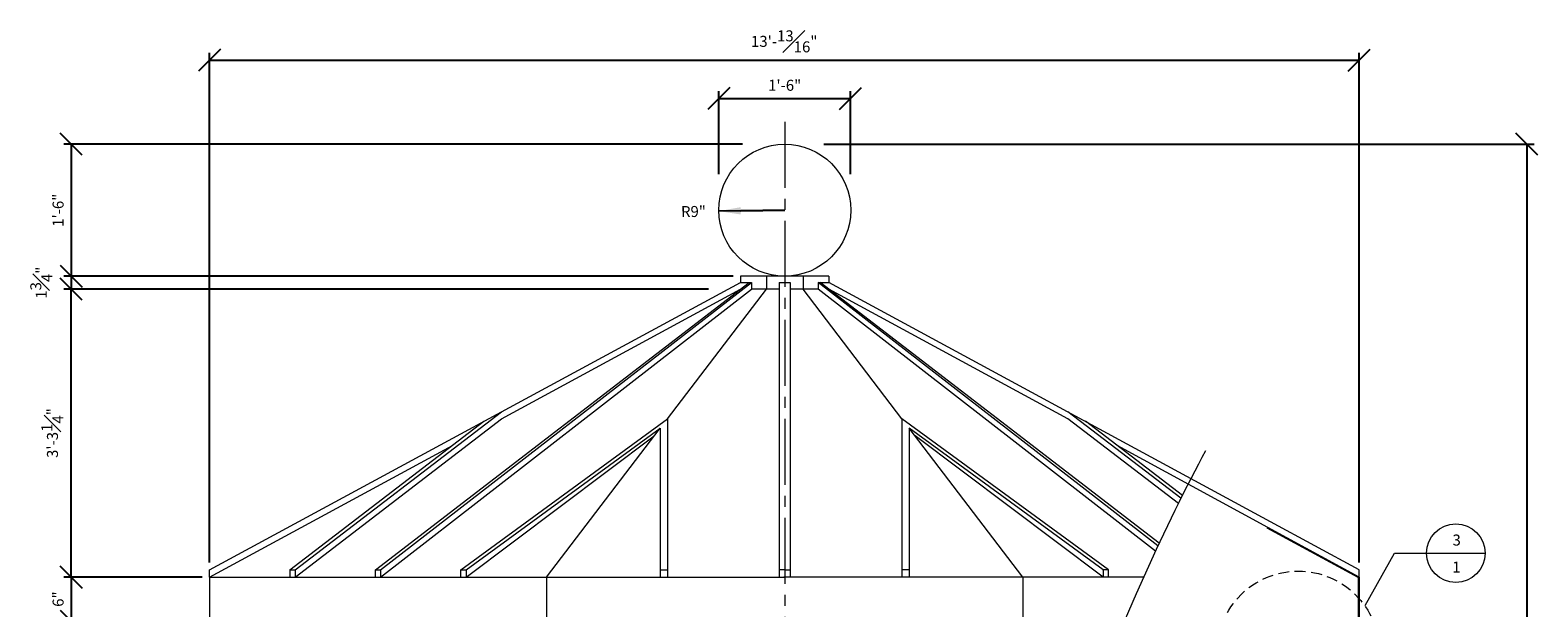
# Model space of a CAD drawing. Units: inches. Extents: x -18932 to 1736, y 1549 to 21205.
# Drawn here: x 1261 to 1467, y 1954 to 2033 of the extents above; entities that cross this region are included whole.
import ezdxf

# ---------------------------------------------------------------- set-up
doc = ezdxf.new("R2010")
doc.units = ezdxf.units.IN
doc.header["$MEASUREMENT"] = 0
doc.linetypes.add('CENTER2', pattern=[1.125, 0.75, -0.125, 0.125, -0.125])
doc.linetypes.add('HIDDEN2', pattern=[0.1875, 0.125, -0.0625])
doc.layers.get('0').update_dxf_attribs({"lineweight": 0})
doc.layers.get('Defpoints').update_dxf_attribs({"lineweight": 0})
for name, color, linetype, lineweight in [('Details', 3, 'Continuous', 0), ('DIMS', 8, 'Continuous', 0), ('Fiberglass', 7, 'Continuous', 0), ('MODILLION', 1, 'Continuous', 0), ('REFERENCE', 2, 'Continuous', 0), ('Text', 8, 'Continuous', 0)]:
    doc.layers.add(name, color=color, linetype=linetype, lineweight=lineweight)
doc.styles.add('DIMS', font='txt')
doc.styles.add('NOTES', font='stylu.ttf', dxfattribs={"height": 0.375})
doc.dimstyles.new('3-4in', dxfattribs={"dimscale": 16, "dimtxt": 0.09375, "dimasz": 0.1875, "dimexe": 0.0625, "dimexo": 0.0625, "dimgap": 0.0625, "dimtad": 3, "dimdec": 4, "dimzin": 3, "dimdsep": 46, "dimlunit": 4, "dimtxsty": 'DIMS', "dimblk": 'OBLIQUE', "dimblk1": 'OBLIQUE', "dimblk2": 'OBLIQUE', "dimcen": 0, "dimclrd": 3, "dimclre": 3, "dimclrt": 8, "dimadec": 3, "dimazin": 0, "dimtfac": 1, "dimtdec": 4, "dimtmove": 2, "dimatfit": 3, "dimldrblk": 'OBLIQUE', "dimfxl": 0, "dimfrac": 1, "dimtolj": 1, "dimtzin": 0, "dimarcsym": 0})

# ---------------------------------------------------------------- blocks, each defined once
blk = doc.blocks.new('_OBLIQUE')
at = {"color": 0, "linetype": 'ByBlock', "lineweight": -2}
blk.add_line((-0.5, -0.5), (0.5, 0.5), dxfattribs=at)
blk = doc.blocks.new('*D61')
at = {"layer": 'Defpoints', "color": 0}
for p in [(1368.62, 2017.5), (1437.76, 1848.48), (1465.53, 1848.48)]:
    blk.add_point(p, dxfattribs=at)
at = {"layer": 'DIMS', "color": 3, "linetype": 'ByBlock', "lineweight": -2, "ltscale": 12}
for p, q in [((1369.62, 2017.5), (1466.53, 2017.5)), ((1465.53, 2017.5), (1465.53, 1848.48)), ((1438.76, 1848.48), (1466.53, 1848.48))]:
    blk.add_line(p, q, dxfattribs=at)
at = {"layer": 'DIMS', "color": 3, "lineweight": -2, "xscale": 3, "yscale": 3, "zscale": 3}
for p, rotation in [((1465.53, 2017.5), 90), ((1465.53, 1848.48), 270)]:
    blk.add_blockref('_OBLIQUE', p, dxfattribs=dict(at, rotation=rotation))
at = {"layer": 'DIMS', "color": 8, "insert": (1463.74, 1932.99), "char_height": 1.5, "attachment_point": 5, "rotation": 90, "style": 'DIMS'}
blk.add_mtext('\\A1;14\'-1"', dxfattribs=at)
blk = doc.blocks.new('*D62')
at = {"layer": 'Defpoints', "color": 0}
for p in [(1359.56, 2017.5), (1266.96, 1999.5), (1357.26, 1999.5)]:
    blk.add_point(p, dxfattribs=at)
at = {"layer": 'DIMS', "color": 3, "linetype": 'ByBlock', "lineweight": -2, "ltscale": 12}
for p, q in [((1358.56, 2017.5), (1265.96, 2017.5)), ((1266.96, 2017.5), (1266.96, 1999.5)), ((1356.26, 1999.5), (1265.96, 1999.5))]:
    blk.add_line(p, q, dxfattribs=at)
at = {"layer": 'DIMS', "color": 3, "lineweight": -2, "xscale": 3, "yscale": 3, "zscale": 3}
for p, rotation in [((1266.96, 2017.5), 90), ((1266.96, 1999.5), 270)]:
    blk.add_blockref('_OBLIQUE', p, dxfattribs=dict(at, rotation=rotation))
at = {"layer": 'DIMS', "color": 8, "insert": (1265.18, 2008.5), "char_height": 1.5, "attachment_point": 5, "rotation": 90, "style": 'DIMS'}
blk.add_mtext('\\A1;1\'-6"', dxfattribs=at)
blk = doc.blocks.new('*D63')
at = {"layer": 'Defpoints', "color": 0}
for p in [(1442.64, 2028.95), (1285.83, 1959.48), (1442.64, 1959.48)]:
    blk.add_point(p, dxfattribs=at)
at = {"layer": 'DIMS', "color": 3, "linetype": 'ByBlock', "lineweight": -2, "ltscale": 12}
for p, q in [((1285.83, 1960.48), (1285.83, 2029.95)), ((1442.64, 1960.48), (1442.64, 2029.95)), ((1285.83, 2028.95), (1442.64, 2028.95))]:
    blk.add_line(p, q, dxfattribs=at)
at = {"layer": 'DIMS', "color": 3, "lineweight": -2, "xscale": 3, "yscale": 3, "zscale": 3, "rotation": 180}
blk.add_blockref('_OBLIQUE', (1285.83, 2028.95), dxfattribs=at)
at = {"layer": 'DIMS', "color": 3, "lineweight": -2, "xscale": 3, "yscale": 3, "zscale": 3}
blk.add_blockref('_OBLIQUE', (1442.64, 2028.95), dxfattribs=at)
at = {"layer": 'DIMS', "color": 8, "insert": (1364.23, 2031.53), "char_height": 1.5, "attachment_point": 5, "style": 'DIMS'}
blk.add_mtext('\\A1;13\'-{\\H1.000000x;\\S13#16;}"', dxfattribs=at)
blk = doc.blocks.new('*D71')
at = {"layer": 'Defpoints', "color": 0}
for p in [(1285.83, 1958.48), (1266.96, 1952.48), (1285.83, 1952.48)]:
    blk.add_point(p, dxfattribs=at)
at = {"layer": 'DIMS', "color": 3, "linetype": 'ByBlock', "lineweight": -2, "ltscale": 12}
for p, q in [((1284.83, 1958.48), (1265.96, 1958.48)), ((1266.96, 1958.48), (1266.96, 1952.48)), ((1284.83, 1952.48), (1265.96, 1952.48))]:
    blk.add_line(p, q, dxfattribs=at)
at = {"layer": 'DIMS', "color": 3, "lineweight": -2, "xscale": 3, "yscale": 3, "zscale": 3}
for p, rotation in [((1266.96, 1958.48), 90), ((1266.96, 1952.48), 270)]:
    blk.add_blockref('_OBLIQUE', p, dxfattribs=dict(at, rotation=rotation))
at = {"layer": 'DIMS', "color": 8, "insert": (1265.18, 1955.48), "char_height": 1.5, "attachment_point": 5, "rotation": 90, "style": 'DIMS'}
blk.add_mtext('\\A1;6"', dxfattribs=at)
blk = doc.blocks.new('*D74')
at = {"layer": 'Defpoints', "color": 0}
for p in [(1266.96, 1997.75), (1354.92, 1997.75), (1285.83, 1958.48)]:
    blk.add_point(p, dxfattribs=at)
at = {"layer": 'DIMS', "color": 3, "linetype": 'ByBlock', "lineweight": -2, "ltscale": 12}
for p, q in [((1353.92, 1997.75), (1265.96, 1997.75)), ((1266.96, 1958.48), (1266.96, 1997.75)), ((1284.83, 1958.48), (1265.96, 1958.48))]:
    blk.add_line(p, q, dxfattribs=at)
at = {"layer": 'DIMS', "color": 3, "lineweight": -2, "xscale": 3, "yscale": 3, "zscale": 3}
for p, rotation in [((1266.96, 1997.75), 90), ((1266.96, 1958.48), 270)]:
    blk.add_blockref('_OBLIQUE', p, dxfattribs=dict(at, rotation=rotation))
at = {"layer": 'DIMS', "color": 8, "insert": (1264.41, 1978.12), "char_height": 1.5, "attachment_point": 5, "rotation": 90, "style": 'DIMS'}
blk.add_mtext('\\A1;3\'-3{\\H1.000000x;\\S1#4;}"', dxfattribs=at)
blk = doc.blocks.new('*D75')
at = {"layer": 'Defpoints', "color": 0}
for p in [(1358.26, 1999.5), (1266.96, 1997.75), (1354.92, 1997.75)]:
    blk.add_point(p, dxfattribs=at)
at = {"layer": 'DIMS', "color": 3, "linetype": 'ByBlock', "lineweight": -2, "ltscale": 12}
for p, q in [((1357.26, 1999.5), (1265.96, 1999.5)), ((1266.96, 1999.5), (1266.96, 1997.75)), ((1353.92, 1997.75), (1265.96, 1997.75))]:
    blk.add_line(p, q, dxfattribs=at)
at = {"layer": 'DIMS', "color": 3, "lineweight": -2, "xscale": 3, "yscale": 3, "zscale": 3}
for p, rotation in [((1266.96, 1999.5), 270), ((1266.96, 1997.75), 90)]:
    blk.add_blockref('_OBLIQUE', p, dxfattribs=dict(at, rotation=rotation))
at = {"layer": 'DIMS', "color": 8, "insert": (1262.89, 1998.62), "char_height": 1.5, "attachment_point": 5, "rotation": 90, "style": 'DIMS'}
blk.add_mtext('\\A1;1{\\H1.000000x;\\S3#4;}"', dxfattribs=at)
blk = doc.blocks.new('*D76')
at = {"layer": 'Defpoints', "color": 0}
for p in [(1373.29, 2023.76), (1355.29, 2012.41), (1373.29, 2012.41)]:
    blk.add_point(p, dxfattribs=at)
at = {"layer": 'DIMS', "color": 3, "linetype": 'ByBlock', "lineweight": -2, "ltscale": 12}
for p, q in [((1355.29, 2013.41), (1355.29, 2024.76)), ((1355.29, 2023.76), (1373.29, 2023.76)), ((1373.29, 2013.41), (1373.29, 2024.76))]:
    blk.add_line(p, q, dxfattribs=at)
at = {"layer": 'DIMS', "color": 3, "lineweight": -2, "xscale": 3, "yscale": 3, "zscale": 3, "rotation": 180}
blk.add_blockref('_OBLIQUE', (1355.29, 2023.76), dxfattribs=at)
at = {"layer": 'DIMS', "color": 3, "lineweight": -2, "xscale": 3, "yscale": 3, "zscale": 3}
blk.add_blockref('_OBLIQUE', (1373.29, 2023.76), dxfattribs=at)
at = {"layer": 'DIMS', "color": 8, "insert": (1364.29, 2025.54), "char_height": 1.5, "attachment_point": 5, "style": 'DIMS'}
blk.add_mtext('\\A1;1\'-6"', dxfattribs=at)
blk = doc.blocks.new('*D79')
at = {"layer": 'Defpoints', "color": 0}
for p in [(1355.3, 2008.38), (1364.29, 2008.5)]:
    blk.add_point(p, dxfattribs=at)
at = {"layer": 'DIMS', "color": 3, "linetype": 'ByBlock', "lineweight": -2, "ltscale": 12}
for p, q in [((1364.29, 2008.5), (1355.3, 2008.38)), ((1358.3, 2008.42), (1364.29, 2008.5))]:
    blk.add_line(p, q, dxfattribs=at)
at = {"layer": 'DIMS', "color": 3}
blk.add_solid([(1358.29, 2008.92), (1358.3, 2007.92), (1355.3, 2008.38)], dxfattribs=at)
at = {"layer": 'DIMS', "color": 8, "insert": (1351.85, 2008.33), "char_height": 1.5, "attachment_point": 5, "rotation": 0.7858, "style": 'DIMS'}
blk.add_mtext('\\A1;R9"', dxfattribs=at)

msp = doc.modelspace()

# ---------------------------------------------------------------- linework, layer by layer
at = {"layer": 'Details', "color": 5, "linetype": 'Continuous', "ltscale": 8}
for p, q in [((1443.47732, 1954.5927), (1447.49678, 1961.73466)), ((1447.49678, 1961.73466), (1459.8519, 1961.73466))]:
    msp.add_line(p, q, dxfattribs=at)
msp.add_circle((1455.852, 1961.73466), 3.9999, dxfattribs=at)
at = {"layer": 'DIMS', "color": 1, "ltscale": 12}
for p, q in [((1363.54447, 1998.66626), (1363.54447, 1958.48499)), ((1408.34276, 1959.48499), (1407.63565, 1959.48499))]:
    msp.add_line(p, q, dxfattribs=at)
at = {"layer": 'Fiberglass', "color": 8, "linetype": 'CENTER2', "ltscale": 12}
msp.add_line((1364.29447, 2020.56647), (1364.29447, 1838.74827), dxfattribs=at)
at = {"layer": 'Fiberglass', "ltscale": 12}
for p, q in [((1370.33, 1999.49874), (1358.25893, 1999.49874)), ((1358.25893, 1999.49874), (1358.25893, 1998.66626)), ((1361.79447, 1999.49874), (1361.79447, 1997.74874)), ((1366.79447, 1999.49874), (1366.79447, 1997.74874)), ((1370.33, 1999.49874), (1370.33, 1998.66626)), ((1325.66705, 1980.08005), (1358.25893, 1997.74874)), ((1348.29447, 1980.08005), (1361.79447, 1997.74874)), ((1358.25893, 1998.66626), (1359.75144, 1998.66626)), ((1359.44009, 1998.66626), (1359.75144, 1998.66626)), ((1359.75144, 1998.66626), (1359.75144, 1997.74874)), ((1363.54447, 1997.74874), (1359.75144, 1997.74874)), ((1363.54447, 1998.66626), (1365.04447, 1998.66626)), ((1363.54447, 1998.66626), (1363.54447, 1997.74874)), ((1365.04447, 1998.66626), (1365.04447, 1997.74874)), ((1368.8375, 1997.74874), (1365.04447, 1997.74874)), ((1380.29447, 1980.08005), (1366.79447, 1997.74874)), ((1368.8375, 1998.66626), (1368.8375, 1997.74874)), ((1368.8375, 1998.66626), (1370.33, 1998.66626)), ((1402.92188, 1980.08005), (1370.33, 1997.74874)), ((1331.79447, 1958.48499), (1347.29447, 1978.77126)), ((1396.79447, 1958.48499), (1381.29447, 1978.77126)), ((1285.83253, 1958.48499), (1318.95851, 1976.44322)), ((1430.17617, 1965.26483), (1409.63042, 1976.44322)), ((1285.83253, 1958.48499), (1364.29447, 1958.48499)), ((1285.83253, 1958.48499), (1285.83253, 1952.48499)), ((1331.79447, 1958.48499), (1331.79447, 1952.48499)), ((1413.24645, 1958.48499), (1364.1755, 1958.48499)), ((1396.79447, 1958.48499), (1396.79447, 1952.48499))]:
    msp.add_line(p, q, dxfattribs=at)
at = {"layer": 'Fiberglass', "color": 1, "ltscale": 12}
for p, q in [((1285.83253, 1959.48499), (1358.25893, 1998.66626)), ((1308.45994, 1959.48499), (1359.44009, 1998.66626)), ((1309.16705, 1959.48499), (1359.75144, 1998.66626)), ((1309.16705, 1958.48499), (1359.75144, 1997.74874)), ((1365.04447, 1998.66626), (1365.04447, 1958.48499)), ((1415.20902, 1962.74815), (1368.8375, 1998.66626)), ((1414.86843, 1962.01939), (1368.8375, 1997.74874)), ((1415.3878, 1963.12887), (1369.14884, 1998.66626)), ((1430.5467, 1966.0366), (1370.33, 1998.66626)), ((1297.49979, 1959.48499), (1325.66705, 1981.03469)), ((1418.34506, 1969.235), (1402.92188, 1981.03469)), ((1296.79268, 1959.48499), (1323.25284, 1979.72865)), ((1297.49979, 1958.48499), (1325.66705, 1980.08005)), ((1320.1272, 1959.48499), (1348.29447, 1980.08005)), ((1320.83431, 1959.48499), (1347.29447, 1978.77126)), ((1347.29447, 1978.77126), (1347.29447, 1958.48499)), ((1348.29447, 1980.08005), (1348.29447, 1958.48499)), ((1380.29447, 1980.08005), (1380.29447, 1958.48499)), ((1408.46173, 1959.48499), (1380.29447, 1980.08005)), ((1381.29447, 1978.77126), (1381.29447, 1958.48499)), ((1407.75462, 1959.48499), (1381.29447, 1978.77126)), ((1417.99191, 1968.52627), (1402.92188, 1980.08005)), ((1418.54113, 1969.62597), (1405.3361, 1979.72865)), ((1320.83431, 1958.48499), (1346.49493, 1977.72483)), ((1407.75462, 1958.48499), (1382.094, 1977.72483)), ((1442.51244, 1958.41069), (1430.11643, 1965.15503)), ((1442.63744, 1958.48499), (1430.17617, 1965.26483)), ((1442.63744, 1959.48499), (1430.5467, 1966.0366)), ((1285.83253, 1958.48499), (1285.83253, 1959.48499)), ((1296.79268, 1959.48499), (1297.49979, 1959.48499)), ((1308.45994, 1959.48499), (1309.16705, 1959.48499)), ((1308.45994, 1959.48499), (1309.16705, 1959.48499)), ((1320.1272, 1959.48499), (1320.83431, 1959.48499)), ((1320.1272, 1959.48499), (1320.83431, 1959.48499)), ((1347.29447, 1959.48499), (1348.29447, 1959.48499)), ((1364.29447, 1959.48499), (1365.04447, 1959.48499)), ((1381.29447, 1959.48499), (1380.29447, 1959.48499)), ((1408.46173, 1959.48499), (1407.75462, 1959.48499)), ((1408.46173, 1959.48499), (1407.75462, 1959.48499)), ((1442.51244, 1958.41069), (1442.51244, 1952.98499)), ((1442.63744, 1958.48499), (1442.63744, 1959.48499)), ((1442.63744, 1958.48499), (1442.63744, 1959.48499)), ((1442.63744, 1958.48499), (1442.63744, 1952.48499))]:
    msp.add_line(p, q, dxfattribs=at)
at = {"layer": 'Fiberglass', "lineweight": 0, "ltscale": 12}
msp.add_circle((1364.29447, 2008.49874), 9, dxfattribs=at)
at = {"layer": 'Fiberglass', "color": 1, "linetype": 'HIDDEN2', "lineweight": 0, "ltscale": 12}
msp.add_circle((1434.33807, 1948.2176), 11.08406, dxfattribs=at)
at = {"layer": 'MODILLION', "ltscale": 12}
for p, q in [((1296.79268, 1959.48499), (1296.79268, 1958.48499)), ((1297.49979, 1959.48499), (1297.49979, 1958.48499)), ((1308.45994, 1958.48499), (1308.45994, 1959.48499)), ((1309.16705, 1959.48499), (1309.16705, 1958.48499)), ((1320.1272, 1958.48499), (1320.1272, 1959.48499)), ((1320.83431, 1959.48499), (1320.83431, 1958.48499)), ((1364.29447, 1959.48499), (1363.54447, 1959.48499)), ((1407.75462, 1959.48499), (1407.75462, 1958.48499)), ((1408.46173, 1958.48499), (1408.46173, 1959.48499))]:
    msp.add_line(p, q, dxfattribs=at)
at = {"layer": 'REFERENCE', "ltscale": 12, "flags": 128}
msp.add_lwpolyline([(1421.69704, 1975.71848), (1421.21361, 1974.8012), (1420.72633, 1973.87395), (1420.23136, 1972.92675), (1419.72486, 1971.94964), (1419.20297, 1970.93265), (1418.66185, 1969.8658), (1418.09766, 1968.73911), (1417.50655, 1967.54263), (1414.96728, 1962.23137), (1412.23299, 1956.21935), (1409.57239, 1950.00825)], dxfattribs=at)

# ---------------------------------------------------------------- texts
at = {"layer": 'Text', "linetype": 'Continuous', "ltscale": 8, "char_height": 1.49996, "attachment_point": 2, "style": 'NOTES'}
for s, insert, width in [('3', (1455.95515, 1964.28226), 1.7247569), ('1', (1455.92347, 1960.5991), 1.19977)]:
    msp.add_mtext(s, dxfattribs=dict(at, insert=insert, width=width))

# ---------------------------------------------------------------- dimensions: what is measured, and where the dimension line sits
at = {"layer": 'DIMS', "ltscale": 12}
dim = msp.add_linear_dim(base=(1442.63744, 2028.94886), p1=(1285.83253, 1959.48499), p2=(1442.63744, 1959.48499), dimstyle='3-4in', override={"dimrnd": 1e-07, "dimadec": 4}, dxfattribs=at)
dim.commit()
dim.dimension.update_dxf_attribs({"geometry": '*D63', "text_midpoint": (1364.23498, 2031.52844)})
dim = msp.add_aligned_dim(p1=(1355.29447, 2012.40514), p2=(1373.29447, 2012.40514), distance=11.35433, dimstyle='3-4in', override={"dimrnd": 1e-07, "dimadec": 4}, dxfattribs=at)
dim.commit()
dim.dimension.update_dxf_attribs({"geometry": '*D76', "text_midpoint": (1364.29447, 2025.5425)})
for base, p1, p2, angle, picture, middle in [((1266.96012, 1999.49874), (1359.56094, 2017.49874), (1357.25893, 1999.49874), 90, '*D62', (1265.17709, 2008.49874)), ((1465.530585, 1848.484986), (1368.619436, 2017.498735), (1437.756407, 1848.484986), 90, '*D61', (1463.741546, 1932.991861)), ((1266.96012, 1997.74874), (1358.25893, 1999.49874), (1354.91924, 1997.74874), 90, '*D75', (1262.89406, 1998.62374)), ((1266.960124, 1997.748735), (1285.832525, 1958.484986), (1354.919238, 1997.748735), 270, '*D74', (1264.407571, 1978.116861)), ((1266.96012, 1952.48499), (1285.83253, 1958.48499), (1285.83253, 1952.48499), 90, '*D71', (1265.17709, 1955.48499))]:
    dim = msp.add_linear_dim(base=base, p1=p1, p2=p2, angle=angle, dimstyle='3-4in', override={"dimrnd": 1e-07, "dimadec": 4}, dxfattribs=at)
    dim.commit()
    dim.dimension.update_dxf_attribs({"geometry": picture, "text_midpoint": middle})
at = {"layer": 'DIMS', "linetype": 'Continuous', "ltscale": 12}
dim = msp.add_radius_dim(center=(1364.29447, 2008.49874), mpoint=(1355.29531, 2008.37531), dimstyle='3-4in', override={"dimrnd": 1e-07, "dimsah": 1, "dimadec": 4}, dxfattribs=at)
dim.commit()
dim.dimension.update_dxf_attribs({"geometry": '*D79', "text_midpoint": (1351.84663, 2008.32801), "dimtype": 164})

doc.saveas('drawing.dxf')
